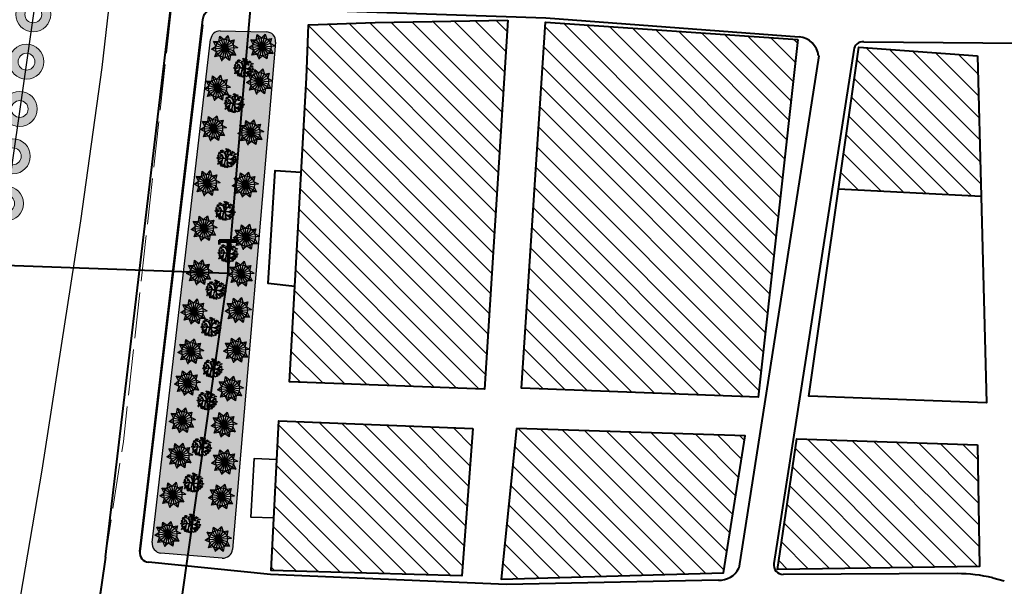
# Model space of a CAD drawing. Units: millimetres. Extents: x 2127 to 32588, y -1462 to 2732.
# Drawn here: x 3841 to 4047, y -204 to -85 of the extents above; entities that cross this region are included whole.
import ezdxf

# ---------------------------------------------------------------- set-up
doc = ezdxf.new("R2010")
doc.units = ezdxf.units.MM
doc.linetypes.add('ACAD_ISO02W100', pattern=[15, 12, -3])
doc.linetypes.add('CACHE2', pattern=[0.1875, 0.125, -0.0625])
for name, color, linetype in [('ARBRE', 100, 'Continuous'), ('espace vert pro', 82, 'Continuous'), ('PALMERIE', 100, 'Continuous'), ('perimetre urbain', 7, 'Continuous')]:
    doc.layers.add(name, color=color, linetype=linetype)
for name, color, linetype, lineweight in [('chemin de fer', 212, 'RAILS', 90), ('cloture palmerier', 100, 'LIMITE1', 25), ('habitat existan 1t', 7, 'Continuous', 35), ('habitat existant', 7, 'Continuous', 35), ('hachu habit induv  propos c.ter 1', 131, 'Continuous', 25), ('hachure habitat', 152, 'Continuous', 25), ('L.M.T', 240, 'Continuous', 25), ('ligne m.t', 220, 'Continuous', 30), ('piste', 52, 'CACHE2', 25), ('voie propose', 50, 'Continuous', 40), ('équiRESERVE  POUR  EQUIPE', 222, 'M-T', 30)]:
    doc.layers.add(name, color=color, linetype=linetype, lineweight=lineweight)
doc.styles.get("Standard").update_dxf_attribs({"font": 'arial.ttf'})
doc.linetypes.add('LIMITE1', pattern='A,0.25,-0.1,[133,ltypeshp.shx,S=0.1,R=0,X=-0.1,Y=0],-0.1,1', length=1.45)
doc.linetypes.add('M-T', pattern='A,0.5,-0.2,["M-T",Standard,S=0.1,R=0,X=-0.1,Y=-0.05],-0.2', length=0.9)
doc.linetypes.add('MT', pattern='A,0.5,-0.2,["MT",Standard,S=0.1,R=0,X=-0.1,Y=-0.05],-0.25', length=0.95)
doc.linetypes.add('RAILS', pattern='A,0.15,[130,ltypeshp.shx,S=0.25,R=0,X=0,Y=0],0.15', length=0.3)
pattern_1 = [(135, (4984.2468, -1591.1795), (-2.245064, -2.245064), [])]

# ---------------------------------------------------------------- blocks, each defined once
blk = doc.blocks.new('ae')
at = {"layer": 'ARBRE', "ltscale": 0.8}
for p, q in [((836.03, -1263.28), (836.21, -1262.18)), ((837.25, -1264.72), (836.21, -1262.18)), ((836.21, -1262.18), (837.11, -1262.84)), ((837.11, -1262.84), (837.9, -1262.06)), ((837.25, -1264.72), (837.9, -1262.06)), ((837.9, -1262.06), (838.24, -1263.12)), ((834.51, -1264.92), (835.41, -1264.27)), ((837.25, -1264.72), (834.92, -1263.27)), ((835.41, -1264.27), (834.92, -1263.27)), ((834.92, -1263.27), (836.03, -1263.28)), ((837.25, -1264.72), (835.41, -1264.27)), ((837.25, -1264.72), (836.03, -1263.28)), ((837.25, -1264.72), (837.11, -1262.84)), ((837.25, -1264.72), (839.26, -1262.97)), ((837.25, -1264.72), (838.24, -1263.12)), ((837.25, -1264.72), (838.99, -1264.01)), ((837.25, -1264.72), (839.98, -1264.52)), ((838.24, -1263.12), (839.26, -1262.97)), ((839.26, -1262.97), (838.99, -1264.01)), ((838.99, -1264.01), (839.98, -1264.52)), ((837.25, -1264.72), (834.51, -1264.92)), ((835.5, -1265.43), (834.51, -1264.92)), ((837.25, -1264.72), (835.15, -1266.49)), ((835.15, -1266.49), (835.5, -1265.43)), ((836.25, -1266.32), (835.15, -1266.49)), ((837.25, -1264.72), (835.5, -1265.43)), ((837.25, -1264.72), (836.25, -1266.32)), ((836.62, -1267.24), (836.25, -1266.32)), ((837.25, -1264.72), (836.59, -1267.38)), ((837.38, -1266.6), (836.62, -1267.24)), ((837.25, -1264.72), (839.08, -1265.17)), ((837.25, -1264.72), (839.57, -1266.17)), ((837.25, -1264.72), (838.46, -1266.16)), ((837.25, -1264.72), (838.28, -1267.26)), ((837.25, -1264.72), (837.38, -1266.6)), ((838.28, -1267.26), (837.38, -1266.6)), ((838.46, -1266.16), (838.28, -1267.26)), ((839.57, -1266.17), (838.46, -1266.16)), ((839.08, -1265.17), (839.57, -1266.17))]:
    blk.add_line(p, q, dxfattribs=at)
blk.add_circle((837.25, -1264.72), 1.89, dxfattribs=at)
blk = doc.blocks.new('errere')
at = {"color": 40, "linetype": 'Continuous'}
for p, q in [((4369.14, -2718.42), (4368.91, -2717.93)), ((4369.14, -2718.42), (4368.91, -2717.93)), ((4369.29, -2718.03), (4368.97, -2717.87)), ((4369.29, -2718.03), (4368.97, -2717.87)), ((4369.01, -2717.91), (4368.98, -2718.01)), ((4369.01, -2717.91), (4368.98, -2718.01)), ((4369.01, -2717.91), (4369.05, -2717.91)), ((4369.01, -2717.91), (4369.05, -2717.91)), ((4369.09, -2717.98), (4369.05, -2717.91)), ((4369.09, -2717.98), (4369.05, -2717.91)), ((4369.18, -2717.97), (4369.19, -2717.7)), ((4369.18, -2717.97), (4369.19, -2717.7)), ((4369.21, -2717.81), (4369.29, -2717.79)), ((4369.21, -2717.81), (4369.29, -2717.79)), ((4369.21, -2717.81), (4369.31, -2717.91)), ((4369.21, -2717.81), (4369.31, -2717.91)), ((4369.37, -2717.82), (4369.29, -2717.79)), ((4369.37, -2717.82), (4369.29, -2717.79)), ((4369.31, -2717.91), (4369.4, -2717.88)), ((4369.31, -2717.91), (4369.4, -2717.88)), ((4369.4, -2717.88), (4369.37, -2717.82)), ((4369.4, -2717.88), (4369.37, -2717.82)), ((4369.49, -2717.61), (4369.43, -2717.84)), ((4369.49, -2717.61), (4369.43, -2717.84)), ((4369.43, -2717.84), (4369.45, -2718.23)), ((4369.43, -2717.84), (4369.45, -2718.23)), ((4369.54, -2718.25), (4369.77, -2717.96)), ((4369.54, -2718.25), (4369.77, -2717.96)), ((4369.74, -2717.83), (4369.58, -2717.61)), ((4369.74, -2717.83), (4369.58, -2717.61)), ((4369.77, -2717.96), (4369.69, -2717.58)), ((4369.77, -2717.96), (4369.69, -2717.58)), ((4369.71, -2717.73), (4369.82, -2717.6)), ((4369.71, -2717.73), (4369.82, -2717.6)), ((4369.79, -2717.96), (4369.72, -2717.73)), ((4369.79, -2717.96), (4369.72, -2717.73)), ((4369.75, -2718.05), (4369.79, -2717.96)), ((4369.75, -2718.05), (4369.79, -2717.96)), ((4369.82, -2717.72), (4369.77, -2717.8)), ((4369.82, -2717.72), (4369.77, -2717.8)), ((4369.77, -2717.8), (4369.87, -2717.79)), ((4369.77, -2717.8), (4369.87, -2717.79)), ((4369.89, -2717.68), (4369.82, -2717.72)), ((4369.89, -2717.68), (4369.82, -2717.72)), ((4369.87, -2717.79), (4369.94, -2717.76)), ((4369.87, -2717.79), (4369.94, -2717.76)), ((4369.94, -2717.7), (4369.89, -2717.68)), ((4369.94, -2717.7), (4369.89, -2717.68)), ((4369.94, -2717.76), (4369.94, -2717.7)), ((4369.94, -2717.76), (4369.94, -2717.7)), ((4369.97, -2718.06), (4370.09, -2717.6)), ((4369.97, -2718.06), (4370.09, -2717.6)), ((4370.14, -2717.7), (4370.12, -2717.8)), ((4370.14, -2717.7), (4370.12, -2717.8)), ((4370.12, -2717.8), (4370.19, -2717.86)), ((4370.12, -2717.8), (4370.19, -2717.86)), ((4370.14, -2717.7), (4370.19, -2717.7)), ((4370.14, -2717.7), (4370.19, -2717.7)), ((4370.4, -2717.81), (4370.14, -2717.99)), ((4370.4, -2717.81), (4370.14, -2717.99)), ((4370.5, -2717.7), (4370.18, -2718.42)), ((4370.5, -2717.7), (4370.18, -2718.42)), ((4370.22, -2717.77), (4370.19, -2717.7)), ((4370.22, -2717.77), (4370.19, -2717.7)), ((4370.19, -2717.86), (4370.22, -2717.77)), ((4370.19, -2717.86), (4370.22, -2717.77)), ((4370.34, -2718.03), (4370.32, -2717.71)), ((4370.34, -2718.03), (4370.32, -2717.71)), ((4370.34, -2718.03), (4370.45, -2717.79)), ((4370.34, -2718.03), (4370.45, -2717.79)), ((4370.6, -2718.09), (4370.58, -2717.9)), ((4370.6, -2718.09), (4370.58, -2717.9)), ((4368.55, -2718.47), (4368.9, -2718.64)), ((4368.55, -2718.47), (4368.9, -2718.64)), ((4369.12, -2718.43), (4368.72, -2718.2)), ((4369.12, -2718.43), (4368.72, -2718.2)), ((4369, -2718.13), (4368.82, -2718.04)), ((4369, -2718.13), (4368.82, -2718.04)), ((4368.89, -2718.34), (4368.83, -2718.37)), ((4368.89, -2718.34), (4368.83, -2718.37)), ((4368.83, -2718.43), (4368.9, -2718.49)), ((4368.83, -2718.43), (4368.9, -2718.49)), ((4368.94, -2718.33), (4368.86, -2718)), ((4368.94, -2718.33), (4368.86, -2718)), ((4368.94, -2718.42), (4368.89, -2718.34)), ((4368.94, -2718.42), (4368.89, -2718.34)), ((4368.9, -2718.49), (4368.91, -2718.47)), ((4368.9, -2718.49), (4368.91, -2718.47)), ((4368.9, -2718.64), (4369.26, -2719.08)), ((4368.9, -2718.64), (4369.26, -2719.08)), ((4368.91, -2718.47), (4368.94, -2718.42)), ((4368.91, -2718.47), (4368.94, -2718.42)), ((4368.98, -2718.01), (4369.05, -2718.07)), ((4368.98, -2718.01), (4369.05, -2718.07)), ((4369.05, -2718.07), (4369.09, -2717.98)), ((4369.05, -2718.07), (4369.09, -2717.98)), ((4369.32, -2718.66), (4369.12, -2718.43)), ((4369.32, -2718.66), (4369.12, -2718.43)), ((4369.34, -2718.64), (4369.14, -2718.42)), ((4369.34, -2718.64), (4369.14, -2718.42)), ((4369.26, -2719.08), (4369.4, -2719.06)), ((4369.26, -2719.08), (4369.4, -2719.06)), ((4369.36, -2718.21), (4369.29, -2718.03)), ((4369.36, -2718.21), (4369.29, -2718.03)), ((4369.59, -2718.84), (4369.32, -2718.66)), ((4369.59, -2718.84), (4369.32, -2718.66)), ((4369.66, -2718.78), (4369.34, -2718.64)), ((4369.66, -2718.78), (4369.34, -2718.64)), ((4369.6, -2718.53), (4369.36, -2718.21)), ((4369.6, -2718.53), (4369.36, -2718.21)), ((4369.4, -2719.06), (4369.59, -2718.84)), ((4369.4, -2719.06), (4369.59, -2718.84)), ((4369.45, -2718.23), (4369.56, -2718.35)), ((4369.45, -2718.23), (4369.56, -2718.35)), ((4369.56, -2718.35), (4369.54, -2718.25)), ((4369.56, -2718.35), (4369.54, -2718.25)), ((4369.66, -2718.78), (4369.6, -2718.53)), ((4369.66, -2718.78), (4369.6, -2718.53)), ((4369.76, -2718.11), (4369.61, -2718.33)), ((4369.76, -2718.11), (4369.61, -2718.33)), ((4369.61, -2718.33), (4369.75, -2718.76)), ((4369.61, -2718.33), (4369.75, -2718.76)), ((4369.78, -2718.05), (4369.75, -2718.05)), ((4369.78, -2718.05), (4369.75, -2718.05)), ((4369.75, -2718.76), (4370.06, -2718.5)), ((4369.75, -2718.76), (4370.06, -2718.5)), ((4370, -2718.11), (4369.76, -2718.11)), ((4370, -2718.11), (4369.76, -2718.11)), ((4369.78, -2718.05), (4369.97, -2718.06)), ((4369.78, -2718.05), (4369.97, -2718.06)), ((4370.14, -2717.99), (4370, -2718.11)), ((4370.14, -2717.99), (4370, -2718.11)), ((4370.06, -2718.5), (4370.34, -2718.03)), ((4370.06, -2718.5), (4370.34, -2718.03)), ((4370.18, -2718.42), (4370.35, -2718.45)), ((4370.18, -2718.42), (4370.35, -2718.45)), ((4370.35, -2718.45), (4370.6, -2718.09)), ((4370.35, -2718.45), (4370.6, -2718.09)), ((4370.55, -2718.16), (4370.39, -2718.46)), ((4370.55, -2718.16), (4370.39, -2718.46)), ((4370.39, -2718.46), (4370.57, -2718.48)), ((4370.39, -2718.46), (4370.57, -2718.48)), ((4370.57, -2718.48), (4370.85, -2718.25)), ((4370.57, -2718.48), (4370.85, -2718.25)), ((4370.6, -2718.09), (4370.78, -2718.14)), ((4370.6, -2718.09), (4370.78, -2718.14)), ((4370.69, -2718.01), (4370.65, -2718.08)), ((4370.69, -2718.01), (4370.65, -2718.08)), ((4370.65, -2718.08), (4370.74, -2718.07)), ((4370.65, -2718.08), (4370.74, -2718.07)), ((4370.76, -2717.96), (4370.69, -2718.01)), ((4370.76, -2717.96), (4370.69, -2718.01)), ((4370.74, -2718.07), (4370.81, -2718.04)), ((4370.74, -2718.07), (4370.81, -2718.04)), ((4370.81, -2717.98), (4370.76, -2717.96)), ((4370.81, -2717.98), (4370.76, -2717.96)), ((4370.81, -2718.04), (4370.81, -2717.98)), ((4370.81, -2718.04), (4370.81, -2717.98))]:
    blk.add_line(p, q, dxfattribs=at)
at = {"color": 3, "linetype": 'Continuous'}
for p, q in [((4368.35, -2718.82), (4368.43, -2718.79)), ((4368.35, -2718.82), (4368.43, -2718.79)), ((4368.35, -2718.82), (4368.45, -2718.91)), ((4368.35, -2718.82), (4368.45, -2718.91)), ((4368.51, -2718.83), (4368.43, -2718.79)), ((4368.51, -2718.83), (4368.43, -2718.79)), ((4368.45, -2718.91), (4368.54, -2718.89)), ((4368.45, -2718.91), (4368.54, -2718.89)), ((4368.67, -2719), (4368.49, -2718.92)), ((4368.67, -2719), (4368.49, -2718.92)), ((4368.79, -2718.91), (4368.51, -2718.72)), ((4368.79, -2718.91), (4368.51, -2718.72)), ((4368.54, -2718.89), (4368.51, -2718.83)), ((4368.54, -2718.89), (4368.51, -2718.83)), ((4368.72, -2718.56), (4368.52, -2718.58)), ((4368.72, -2718.56), (4368.52, -2718.58)), ((4368.78, -2718.76), (4368.52, -2718.68)), ((4368.78, -2718.76), (4368.52, -2718.68)), ((4368.84, -2718.93), (4368.52, -2719.06)), ((4368.84, -2718.93), (4368.52, -2719.06)), ((4368.57, -2718.34), (4368.53, -2718.41)), ((4368.57, -2718.34), (4368.53, -2718.41)), ((4368.53, -2718.41), (4368.63, -2718.41)), ((4368.53, -2718.41), (4368.63, -2718.41)), ((4368.64, -2718.3), (4368.57, -2718.34)), ((4368.64, -2718.3), (4368.57, -2718.34)), ((4369.01, -2719.25), (4368.57, -2719.25)), ((4369.01, -2719.25), (4368.57, -2719.25)), ((4368.62, -2719.04), (4368.6, -2719.14)), ((4368.62, -2719.04), (4368.6, -2719.14)), ((4368.6, -2719.14), (4368.67, -2719.2)), ((4368.6, -2719.14), (4368.67, -2719.2)), ((4368.62, -2719.04), (4368.67, -2719.03)), ((4368.62, -2719.04), (4368.67, -2719.03)), ((4368.63, -2718.41), (4368.7, -2718.37)), ((4368.63, -2718.41), (4368.7, -2718.37)), ((4368.63, -2718.8), (4368.9, -2718.73)), ((4368.63, -2718.8), (4368.9, -2718.73)), ((4368.7, -2718.32), (4368.64, -2718.3)), ((4368.7, -2718.32), (4368.64, -2718.3)), ((4368.7, -2719.1), (4368.67, -2719.03)), ((4368.7, -2719.1), (4368.67, -2719.03)), ((4368.67, -2719.2), (4368.7, -2719.1)), ((4368.67, -2719.2), (4368.7, -2719.1)), ((4368.7, -2718.37), (4368.7, -2718.32)), ((4368.7, -2718.37), (4368.7, -2718.32)), ((4368.77, -2718.58), (4368.71, -2718.19)), ((4368.77, -2718.58), (4368.71, -2718.19)), ((4369.02, -2718.89), (4368.79, -2718.91)), ((4369.02, -2718.89), (4368.79, -2718.91)), ((4368.82, -2719.25), (4368.8, -2719.46)), ((4368.82, -2719.25), (4368.8, -2719.46)), ((4368.83, -2718.37), (4368.83, -2718.43)), ((4368.83, -2718.37), (4368.83, -2718.43)), ((4369.06, -2718.94), (4368.84, -2718.93)), ((4369.06, -2718.94), (4368.84, -2718.93)), ((4368.9, -2718.73), (4369.02, -2718.89)), ((4368.9, -2718.73), (4369.02, -2718.89)), ((4369.04, -2719.25), (4368.95, -2719.45)), ((4369.04, -2719.25), (4368.95, -2719.45)), ((4369.25, -2719.15), (4369.01, -2719.25)), ((4369.25, -2719.15), (4369.01, -2719.25)), ((4369.37, -2719.15), (4369.04, -2719.25)), ((4369.37, -2719.15), (4369.04, -2719.25)), ((4369.25, -2719.14), (4369.06, -2718.94)), ((4369.25, -2719.14), (4369.06, -2718.94)), ((4369.37, -2719.15), (4369.4, -2719.14)), ((4369.37, -2719.15), (4369.4, -2719.14)), ((4369.4, -2719.14), (4369.45, -2719.48)), ((4369.4, -2719.14), (4369.45, -2719.48)), ((4369.45, -2719.13), (4369.58, -2718.99)), ((4369.45, -2719.13), (4369.58, -2718.99)), ((4369.45, -2719.13), (4369.45, -2719.13)), ((4369.45, -2719.13), (4369.48, -2719.49)), ((4369.45, -2719.13), (4369.45, -2719.13)), ((4369.45, -2719.13), (4369.48, -2719.49)), ((4369.58, -2718.99), (4369.7, -2718.91)), ((4369.58, -2718.99), (4369.7, -2718.91)), ((4369.7, -2718.91), (4369.85, -2719.29)), ((4369.7, -2718.91), (4369.85, -2719.29)), ((4370.55, -2718.78), (4370.48, -2718.83)), ((4370.55, -2718.78), (4370.48, -2718.83)), ((4368.65, -2719.49), (4368.73, -2719.47)), ((4368.65, -2719.49), (4368.73, -2719.47)), ((4368.65, -2719.49), (4368.75, -2719.59)), ((4368.65, -2719.49), (4368.75, -2719.59)), ((4368.81, -2719.5), (4368.73, -2719.47)), ((4368.81, -2719.5), (4368.73, -2719.47)), ((4368.75, -2719.59), (4368.84, -2719.56)), ((4368.75, -2719.59), (4368.84, -2719.56)), ((4368.94, -2719.61), (4368.8, -2719.65)), ((4368.94, -2719.61), (4368.8, -2719.65)), ((4368.84, -2719.56), (4368.81, -2719.5)), ((4368.84, -2719.56), (4368.81, -2719.5)), ((4368.95, -2719.45), (4368.92, -2719.77)), ((4368.95, -2719.45), (4368.92, -2719.77)), ((4368.95, -2719.45), (4369.1, -2719.71)), ((4368.95, -2719.45), (4369.1, -2719.71)), ((4368.98, -2719.68), (4368.96, -2719.78)), ((4368.98, -2719.68), (4368.96, -2719.78)), ((4368.96, -2719.78), (4369.03, -2719.84)), ((4368.96, -2719.78), (4369.03, -2719.84)), ((4368.98, -2719.68), (4369.03, -2719.68)), ((4368.98, -2719.68), (4369.03, -2719.68)), ((4369.06, -2719.75), (4369.03, -2719.68)), ((4369.06, -2719.75), (4369.03, -2719.68)), ((4369.03, -2719.84), (4369.06, -2719.75)), ((4369.03, -2719.84), (4369.06, -2719.75)), ((4369.1, -2719.71), (4369.08, -2719.87)), ((4369.1, -2719.71), (4369.08, -2719.87)), ((4369.57, -2719.87), (4369.09, -2719.91)), ((4369.57, -2719.87), (4369.09, -2719.91)), ((4369.17, -2719.48), (4369.21, -2719.44)), ((4369.17, -2719.48), (4369.21, -2719.44)), ((4369.22, -2719.55), (4369.17, -2719.48)), ((4369.22, -2719.55), (4369.17, -2719.48)), ((4369.48, -2719.49), (4369.2, -2720)), ((4369.48, -2719.49), (4369.2, -2720)), ((4369.21, -2719.44), (4369.28, -2719.46)), ((4369.21, -2719.44), (4369.28, -2719.46)), ((4369.27, -2719.59), (4369.22, -2719.55)), ((4369.27, -2719.59), (4369.22, -2719.55)), ((4369.32, -2719.77), (4369.26, -2719.89)), ((4369.32, -2719.77), (4369.26, -2719.89)), ((4369.3, -2719.52), (4369.27, -2719.59)), ((4369.3, -2719.52), (4369.27, -2719.59)), ((4369.28, -2719.46), (4369.3, -2719.52)), ((4369.28, -2719.46), (4369.3, -2719.52)), ((4369.32, -2719.96), (4369.28, -2720.04)), ((4369.32, -2719.96), (4369.28, -2720.04)), ((4369.28, -2720.04), (4369.38, -2720.03)), ((4369.28, -2720.04), (4369.38, -2720.03)), ((4369.42, -2719.56), (4369.32, -2719.77)), ((4369.42, -2719.56), (4369.32, -2719.77)), ((4369.39, -2719.92), (4369.32, -2719.96)), ((4369.39, -2719.92), (4369.32, -2719.96)), ((4369.38, -2720.03), (4369.45, -2720)), ((4369.38, -2720.03), (4369.45, -2720)), ((4369.45, -2719.94), (4369.39, -2719.92)), ((4369.45, -2719.94), (4369.39, -2719.92)), ((4369.45, -2719.48), (4369.42, -2719.56)), ((4369.45, -2719.48), (4369.42, -2719.56)), ((4369.45, -2720), (4369.45, -2719.94)), ((4369.45, -2720), (4369.45, -2719.94)), ((4369.86, -2719.58), (4369.57, -2719.87)), ((4369.86, -2719.58), (4369.57, -2719.87)), ((4369.63, -2719.99), (4369.6, -2720.08)), ((4369.63, -2719.99), (4369.6, -2720.08)), ((4369.6, -2720.08), (4369.67, -2720.14)), ((4369.6, -2720.08), (4369.67, -2720.14)), ((4369.85, -2719.29), (4369.86, -2719.58)), ((4369.85, -2719.29), (4369.86, -2719.58)), ((4370.04, -2719.72), (4370.13, -2719.69)), ((4370.04, -2719.72), (4370.13, -2719.69))]:
    blk.add_line(p, q, dxfattribs=at)
at = {"color": 3}
for p, q in [((4369.69, -2718.83), (4369.7, -2718.85)), ((4369.69, -2718.84), (4369.71, -2718.83)), ((4369.69, -2718.83), (4369.7, -2718.85)), ((4369.69, -2718.84), (4369.71, -2718.83))]:
    blk.add_line(p, q, dxfattribs=at)
at = {"color": 30, "linetype": 'Continuous'}
for p, q in [((4369.78, -2718.81), (4370.12, -2718.54)), ((4369.78, -2718.81), (4370.12, -2718.54)), ((4370.15, -2719.03), (4369.78, -2718.81)), ((4370.15, -2719.03), (4369.78, -2718.81)), ((4369.92, -2719.27), (4369.8, -2718.89)), ((4369.8, -2718.89), (4370.09, -2719.06)), ((4369.92, -2719.27), (4369.8, -2718.89)), ((4369.8, -2718.89), (4370.09, -2719.06)), ((4370.09, -2719.06), (4370.18, -2719.38)), ((4370.09, -2719.06), (4370.18, -2719.38)), ((4370.12, -2718.54), (4370.2, -2718.49)), ((4370.12, -2718.54), (4370.2, -2718.49)), ((4370.58, -2719), (4370.15, -2719.03)), ((4370.58, -2719), (4370.15, -2719.03)), ((4370.43, -2719.08), (4370.17, -2719.1)), ((4370.43, -2719.08), (4370.17, -2719.1)), ((4370.17, -2719.1), (4370.21, -2719.33)), ((4370.17, -2719.1), (4370.21, -2719.33)), ((4370.2, -2718.49), (4370.6, -2718.52)), ((4370.2, -2718.49), (4370.6, -2718.52)), ((4370.48, -2718.83), (4370.43, -2718.9)), ((4370.48, -2718.83), (4370.43, -2718.9)), ((4370.43, -2718.9), (4370.53, -2718.89)), ((4370.43, -2718.9), (4370.53, -2718.89)), ((4370.62, -2719.36), (4370.43, -2719.08)), ((4370.62, -2719.36), (4370.43, -2719.08)), ((4370.51, -2719.2), (4370.94, -2719.2)), ((4370.51, -2719.2), (4370.94, -2719.2)), ((4370.53, -2718.89), (4370.6, -2718.86)), ((4370.53, -2718.89), (4370.6, -2718.86)), ((4370.6, -2718.8), (4370.55, -2718.78)), ((4370.6, -2718.8), (4370.55, -2718.78)), ((4371.01, -2718.95), (4370.58, -2719)), ((4371.01, -2718.95), (4370.58, -2719)), ((4370.6, -2718.52), (4371, -2718.85)), ((4370.6, -2718.52), (4371, -2718.85)), ((4370.6, -2718.86), (4370.6, -2718.8)), ((4370.6, -2718.86), (4370.6, -2718.8)), ((4370.82, -2718.38), (4370.76, -2718.41)), ((4370.82, -2718.38), (4370.76, -2718.41)), ((4370.76, -2718.41), (4370.76, -2718.46)), ((4370.76, -2718.41), (4370.76, -2718.46)), ((4370.76, -2718.46), (4370.83, -2718.53)), ((4370.76, -2718.46), (4370.83, -2718.53)), ((4370.87, -2718.45), (4370.82, -2718.38)), ((4370.87, -2718.45), (4370.82, -2718.38)), ((4370.88, -2719.02), (4370.82, -2719.05)), ((4370.88, -2719.02), (4370.82, -2719.05)), ((4370.82, -2719.05), (4370.82, -2719.11)), ((4370.82, -2719.05), (4370.82, -2719.11)), ((4370.82, -2719.11), (4370.89, -2719.17)), ((4370.82, -2719.11), (4370.89, -2719.17)), ((4370.83, -2718.53), (4370.84, -2718.51)), ((4370.83, -2718.53), (4370.84, -2718.51)), ((4370.84, -2718.51), (4370.87, -2718.45)), ((4370.84, -2718.51), (4370.87, -2718.45)), ((4370.93, -2719.1), (4370.88, -2719.02)), ((4370.93, -2719.1), (4370.88, -2719.02)), ((4370.89, -2719.17), (4370.9, -2719.15)), ((4370.89, -2719.17), (4370.9, -2719.15)), ((4370.9, -2719.15), (4370.93, -2719.1)), ((4370.9, -2719.15), (4370.93, -2719.1)), ((4370.99, -2718.67), (4370.94, -2718.75)), ((4370.99, -2718.67), (4370.94, -2718.75)), ((4370.94, -2718.75), (4371.04, -2718.74)), ((4370.94, -2718.75), (4371.04, -2718.74)), ((4371.06, -2718.63), (4370.99, -2718.67)), ((4371.06, -2718.63), (4370.99, -2718.67)), ((4371.04, -2718.74), (4371.11, -2718.71)), ((4371.04, -2718.74), (4371.11, -2718.71)), ((4371.11, -2718.65), (4371.06, -2718.63)), ((4371.11, -2718.65), (4371.06, -2718.63)), ((4371.11, -2718.71), (4371.11, -2718.65)), ((4371.11, -2718.71), (4371.11, -2718.65)), ((4369.49, -2720.04), (4369.52, -2719.94)), ((4369.49, -2720.04), (4369.52, -2719.94)), ((4369.52, -2719.94), (4369.91, -2719.58)), ((4369.52, -2719.94), (4369.91, -2719.58)), ((4369.67, -2719.98), (4369.62, -2719.98)), ((4369.67, -2719.98), (4369.62, -2719.98)), ((4369.71, -2720.05), (4369.67, -2719.98)), ((4369.71, -2720.05), (4369.67, -2719.98)), ((4369.67, -2720.14), (4369.71, -2720.05)), ((4369.67, -2720.14), (4369.71, -2720.05)), ((4369.68, -2719.8), (4369.85, -2720.08)), ((4369.68, -2719.8), (4369.85, -2720.08)), ((4369.73, -2719.88), (4369.82, -2719.85)), ((4369.73, -2719.88), (4369.82, -2719.85)), ((4369.73, -2719.88), (4369.84, -2719.97)), ((4369.73, -2719.88), (4369.84, -2719.97)), ((4369.89, -2719.89), (4369.82, -2719.85)), ((4369.89, -2719.89), (4369.82, -2719.85)), ((4369.84, -2719.97), (4369.93, -2719.95)), ((4369.84, -2719.97), (4369.93, -2719.95)), ((4369.93, -2719.95), (4369.89, -2719.89)), ((4369.93, -2719.95), (4369.89, -2719.89)), ((4369.91, -2719.58), (4369.92, -2719.27)), ((4369.91, -2719.58), (4369.92, -2719.27)), ((4369.94, -2719.62), (4370.02, -2719.59)), ((4369.94, -2719.62), (4370.02, -2719.59)), ((4369.94, -2719.62), (4370.04, -2719.72)), ((4369.94, -2719.62), (4370.04, -2719.72)), ((4370.09, -2719.63), (4370.02, -2719.59)), ((4370.09, -2719.63), (4370.02, -2719.59)), ((4370.13, -2719.69), (4370.09, -2719.63)), ((4370.13, -2719.69), (4370.09, -2719.63)), ((4370.18, -2719.38), (4370.32, -2719.62)), ((4370.18, -2719.38), (4370.32, -2719.62)), ((4370.21, -2719.33), (4370.4, -2719.44)), ((4370.21, -2719.33), (4370.4, -2719.44)), ((4370.51, -2719.85), (4370.23, -2719.4)), ((4370.23, -2719.4), (4370.49, -2719.51)), ((4370.51, -2719.85), (4370.23, -2719.4)), ((4370.23, -2719.4), (4370.49, -2719.51)), ((4370.32, -2719.62), (4370.31, -2719.96)), ((4370.32, -2719.62), (4370.31, -2719.96)), ((4370.35, -2719.81), (4370.32, -2719.91)), ((4370.35, -2719.81), (4370.32, -2719.91)), ((4370.32, -2719.91), (4370.39, -2719.97)), ((4370.32, -2719.91), (4370.39, -2719.97)), ((4370.35, -2719.81), (4370.39, -2719.81)), ((4370.35, -2719.81), (4370.39, -2719.81)), ((4370.43, -2719.88), (4370.39, -2719.81)), ((4370.43, -2719.88), (4370.39, -2719.81)), ((4370.39, -2719.97), (4370.43, -2719.88)), ((4370.39, -2719.97), (4370.43, -2719.88)), ((4370.4, -2719.44), (4370.68, -2719.66)), ((4370.4, -2719.44), (4370.68, -2719.66)), ((4370.55, -2719.56), (4370.53, -2719.81)), ((4370.55, -2719.56), (4370.53, -2719.81)), ((4370.54, -2719.45), (4370.62, -2719.42)), ((4370.54, -2719.45), (4370.62, -2719.42)), ((4370.54, -2719.45), (4370.64, -2719.55)), ((4370.54, -2719.45), (4370.64, -2719.55)), ((4370.7, -2719.46), (4370.62, -2719.42)), ((4370.7, -2719.46), (4370.62, -2719.42)), ((4370.64, -2719.55), (4370.73, -2719.52)), ((4370.64, -2719.55), (4370.73, -2719.52)), ((4370.73, -2719.52), (4370.7, -2719.46)), ((4370.73, -2719.52), (4370.7, -2719.46))]:
    blk.add_line(p, q, dxfattribs=at)
blk = doc.blocks.new('p1')
at = {"layer": 'perimetre urbain', "linetype": 'Continuous', "lineweight": 20}
h = blk.add_hatch(color=7, dxfattribs=at)
edge = h.paths.add_edge_path(flags=16)
edge.add_arc((0, 0), 1.76, 0, 360)
edge = h.paths.add_edge_path()
edge.add_arc((0, 0), 3.65, 0, 360)
at = {"layer": 'perimetre urbain', "color": 7, "linetype": 'Continuous', "lineweight": 20}
for radius in [3.65, 1.76]:
    blk.add_circle((0, 0), radius, dxfattribs=at)
blk = doc.blocks.new('pt')
at = {"layer": 'L.M.T', "lineweight": 53, "ltscale": 0.5}
for p, q in [((-1687.33, 1059.83), (-1687.33, 1060.73)), ((-1691.12, 1060.08), (-1687.33, 1060.08)), ((-1691.12, 1060.08), (-1691.12, 1059.18)), ((-1691.12, 1059.83), (-1687.33, 1059.83)), ((-1689.23, 1060.08), (-1689.23, 1053.08))]:
    blk.add_line(p, q, dxfattribs=at)

msp = doc.modelspace()

# ---------------------------------------------------------------- hatches: boundary and pattern name
at = {"layer": 'espace vert pro'}
h = msp.add_hatch(dxfattribs=at)
h.set_pattern_fill('AR-SAND', color=256, scale=0.025, style=0)
h.set_pattern_definition([(37.5, (4278.5894, 988.4921), (-0.0400008, 1.2235331), [0, -0.9652, 0, -1.0795, 0, -1.031875]), (7.5, (4278.5894, 988.492), (1.1238082, 1.7920628), [0, -0.5207, 0, -0.86995, 0, -0.333375]), (327.5, (4277.8084, 988.4921), (1.9774809, 0.003593), [0, -0.3175, 0, -1.143, 0, -1.49225]), (317.5, (4277.8084, 988.492), (1.9088911, 0.5573233), [0, -0.15875, 0, -0.7493, 0, -0.85725])])
edge = h.paths.add_edge_path()
edge.add_arc((3910.92, 41.94), 2, 354.6254, 450)
edge.add_line((3910.92, 43.94), (3899.58, 43.94))
edge.add_arc((3899.58, 41.94), 2, 90, 173.3741)
edge.add_line((3897.59, 42.17), (3884.31, -72.19))
edge.add_arc((3886.29, -72.42), 2, 173.3741, 267.9639)
edge.add_line((3886.22, -74.42), (3900.04, -74.91))
edge.add_arc((3900.11, -72.91), 2, 267.9639, 354.6254)
edge.add_line((3902.11, -73.1), (3912.91, 41.75))
edge = h.paths.add_edge_path()
edge.add_arc((3892.66, -89.69), 2, 355.1297, 448.8849)
edge.add_line((3892.7, -87.69), (3883.06, -87.5))
edge.add_arc((3883.02, -89.5), 2, 88.8849, 173.3716)
edge.add_line((3881.04, -89.27), (3868.79, -194.61))
edge.add_arc((3870.78, -194.84), 2, 173.3716, 265.311)
edge.add_line((3870.62, -196.84), (3883.44, -197.89))
edge.add_arc((3883.61, -195.89), 2, 265.311, 355.1297)
edge.add_line((3885.6, -196.06), (3894.65, -89.86))
edge = h.paths.add_edge_path()
edge.add_line((3875.65, -209.9), (3856.63, -385.11))
edge.add_arc((3854.64, -384.89), 2, 283.4203, 353.8043, ccw=False)
edge.add_line((3855.1, -386.84), (3844.31, -389.41))
edge.add_arc((3843.85, -387.47), 2, 172.119, 283.4203, ccw=False)
edge.add_line((3841.87, -387.19), (3866.54, -208.95))
edge.add_arc((3868.52, -209.22), 2, 84.8564, 172.119, ccw=False)
edge.add_line((3868.7, -207.23), (3873.84, -207.69))
edge.add_arc((3873.66, -209.69), 2, -6.1957, 84.8564, ccw=False)
at = {"layer": 'hachu habit induv  propos c.ter 1'}
h = msp.add_hatch(dxfattribs=at)
h.set_pattern_fill('STEEL', scale=2, angle=90)
h.set_pattern_definition([(135, (-1296.671, -1916.0173), (-4.490128, -4.490128), []), (135, (-1299.846, -1916.0173), (-4.490128, -4.490128), [])])
h.paths.add_polyline_path([(3848.44, -414.93), (3837.43, -413.04), (3828.33, -471.38), (3848.97, -476.38), (3856.6, -450.87), (3871.18, -455.23), (3874.62, -441.13), (3843.48, -431.81)])
h.paths.add_polyline_path([(3866.3, -488.11), (3827.18, -478.96), (3823.34, -504.32), (3840.91, -509.26), (3843.73, -498.2), (3861.89, -502.86)])
h.paths.add_polyline_path([(3839.58, -514.46), (3822.44, -510.23), (3818.37, -537.06), (3841.94, -543.85), (3844.47, -534.68), (3835.25, -532.34)])
h.paths.add_polyline_path([(3919.29, 90.35), (3921.58, 115.39), (3960.9, 112.85), (3958.22, 80.65), (3939.51, 81.7), (3939.63, 89.44)])
h.paths.add_polyline_path([(4018.91, 109.92), (4032.85, 108.28), (4030.9, 85.18), (4017.07, 85.26)])
h.paths.add_polyline_path([(3969.9, 115.4), (3972.13, 139.85), (4013.82, 125.96), (4012.72, 112.69)])
edge = h.paths.add_edge_path()
edge.add_line((3961.16, 115.96), (3921.04, 118.49))
edge.add_line((3921.04, 118.49), (3924.2, 155.81))
edge.add_line((3961.16, 115.96), (3963.4, 142.76))
edge = h.paths.add_edge_path(flags=17)
edge.add_line((3924.2, 155.81), (3963.4, 142.76))
at = {"layer": 'hachure habitat', "linetype": 'Continuous', "lineweight": 13}
h = msp.add_hatch(dxfattribs=at)
h.set_pattern_fill('ANSI31', color=256, angle=90, style=0)
h.set_pattern_definition(pattern_1)
h.paths.add_polyline_path([(3943.3, -85.27), (3938.44, -162.51), (3897.55, -160.95), (3901.15, -97.31), (3901.52, -86.23), (3915.49, -85.75)])
h = msp.add_hatch(dxfattribs=at)
h.set_pattern_fill('ANSI31', color=256, angle=90, style=0)
h.set_pattern_definition(pattern_1)
h.paths.add_polyline_path([(4004.04, -89.27), (3995.74, -164.2), (3946.19, -162.3), (3951.22, -85.66)])
h = msp.add_hatch(dxfattribs=at)
h.set_pattern_fill('ANSI31', color=256, angle=90, style=0)
h.set_pattern_definition(pattern_1)
h.paths.add_polyline_path([(4041.72, -92.69), (4042.48, -122.14), (4012.59, -120.61), (4016.82, -90.91)])
h = msp.add_hatch(dxfattribs=at)
h.set_pattern_fill('ANSI31', color=256, angle=90, style=0)
h.set_pattern_definition(pattern_1)
h.paths.add_polyline_path([(3935.99, -170.73), (3933.68, -201.61), (3893.73, -200.48), (3895.33, -169.13)])
h = msp.add_hatch(dxfattribs=at)
h.set_pattern_fill('ANSI31', color=256, angle=90, style=0)
h.set_pattern_definition(pattern_1)
h.paths.add_polyline_path([(3945.14, -170.76), (3941.89, -202.29), (3988.46, -200.99), (3993.06, -172.28)])
h = msp.add_hatch(dxfattribs=at)
h.set_pattern_fill('ANSI31', color=256, angle=90, style=0)
h.set_pattern_definition(pattern_1)
h.paths.add_polyline_path([(4041.75, -174.2), (4042.11, -199.61), (3999.78, -200.28), (4003.89, -172.9)])
at = {"layer": 'équiRESERVE  POUR  EQUIPE', "linetype": 'ByBlock', "lineweight": 30, "true_color": 0xffaaa9}
h = msp.add_hatch(dxfattribs=at)
h.set_pattern_fill('BOX', color=21, scale=1.2)
h.set_pattern_definition([(90, (-1296.67, -1916.017), (-30.48, 2e-15), []), (90, (-1289.05, -1916.017), (-30.48, 2e-15), []), (0, (-1296.67, -1916.017), (0, 30.48), [-7.62, 7.62]), (0, (-1296.67, -1908.397), (0, 30.48), [-7.62, 7.62]), (0, (-1296.67, -1900.777), (0, 30.48), [7.62, -7.62]), (0, (-1296.67, -1893.157), (0, 30.48), [7.62, -7.62]), (90, (-1281.43, -1916.017), (-30.48, 2e-15), [7.62, -7.62]), (90, (-1273.81, -1916.017), (-30.48, 2e-15), [7.62, -7.62])])
edge = h.paths.add_edge_path()
edge.add_line((4205.57, 87.5), (4182.32, 193.03))
edge.add_arc((4174.94, 191.37), 7.57, 12.6331, 74.7483)
edge.add_line((4176.93, 198.67), (4145.94, 198.4))
edge.add_line((4145.94, 198.4), (4145.94, 171.52))
edge.add_line((4145.94, 171.52), (4108.04, 171.5))
edge.add_line((4108.04, 171.5), (4105.24, 121.49))
edge.add_line((4105.24, 121.49), (4205.57, 87.5))
edge = h.paths.add_edge_path(flags=16)
edge.add_arc((4156.32, 164.95), 5.55, 0, 360)
h.paths.add_polyline_path([(2949.43, -791.08), (2940.63, -842.2), (2993.3, -845.9), (3004.86, -796.36)])
h.paths.add_polyline_path([(3114.52, -904.84), (3129.51, -905.41), (3128.88, -922), (3113.89, -921.43)])
h.paths.add_polyline_path([(3140.03, -904.67), (3198.44, -906.01), (3194.47, -940.75), (3138.04, -934.03)])
h.paths.add_polyline_path([(3193.72, -947.52), (3158.87, -943.66), (3157.02, -964.6), (3191.46, -968.74)])
h.paths.add_polyline_path([(3233.46, -911.56), (3229.51, -979.38), (3329.26, -990.69), (3338.48, -918.19)])
edge = h.paths.add_edge_path()
edge.add_line((3390.81, -1038.62), (3392.01, -1029.25))
edge.add_line((3392.01, -1029.25), (3458.08, -1036.35))
edge.add_line((3458.08, -1036.35), (3456.92, -1047.09))
edge.add_line((3456.92, -1047.09), (3440.31, -1201.6))
edge.add_arc((3436.34, -1201.17), 4, 262.7033, 353.8656, ccw=False)
edge.add_line((3435.83, -1205.14), (3323.95, -1190.81))
edge.add_line((3323.95, -1190.81), (3340.89, -1032.23))
edge.add_line((3340.89, -1032.23), (3390.81, -1038.62))
h.paths.add_polyline_path([(3632.47, -1210.54), (3655.54, -1064.64), (3468.02, -1037.41), (3452.85, -1189.34)])
h.paths.add_polyline_path([(3528, -1016.66), (3671.81, -1036.01), (3684.26, -960.81), (3535.21, -948.21)])
h.paths.add_polyline_path([(3527.76, -947.58), (3398.92, -936.67), (3388.98, -997.02), (3520.47, -1015.65)])
edge = h.paths.add_edge_path()
edge.add_line((3134.38, -727.07), (3184.75, -732.58))
edge.add_line((3184.75, -732.58), (3187.7, -710.71))
edge.add_arc((3185.74, -710.45), 1.98, 352.2988, 435.001)
edge.add_line((3186.25, -708.53), (3140.28, -695.82))
edge.add_arc((3139.74, -697.75), 2, 74.5457, 173.5527)
edge.add_line((3137.76, -697.53), (3134.42, -727.07))
h.paths.add_polyline_path([(3449.1, -1214.04), (3618, -1219.83), (3605.05, -1363.85), (3433.04, -1365.58)])
h.paths.add_polyline_path([(3840.28, -876.33), (4086.56, -857.79), (4075.13, -941.28), (3931.2, -897.73), (3840.56, -883.2)])
edge = h.paths.add_edge_path()
edge.add_line((3006.4, -796.69), (3026.81, -799.25))
edge.add_arc((3026.43, -802.23), 3, -9.1209, 82.8581, ccw=False)
edge.add_line((3029.4, -802.7), (3022.51, -845.56))
edge.add_arc((3019.55, -845.09), 3, 265.6616, 350.8791, ccw=False)
edge.add_line((3019.33, -848.08), (3005.88, -847.06))
edge.add_line((3005.88, -847.06), (3006.49, -841.26))
edge.add_line((3006.49, -841.26), (2996.44, -840.49))
edge.add_line((2996.44, -840.49), (3006.4, -796.69))
h.paths.add_polyline_path([(3923.63, 183.01), (3925.66, 198.06), (4043.25, 196.73), (4035.95, 144.96)])
h.paths.add_polyline_path([(4098.23, 176.08), (4143.23, 175.94), (4143.19, 200.94), (4098.19, 201.04)])
h.paths.add_polyline_path([(4049.96, 140.22), (4055.9, 180.88), (4104.86, 170.62), (4101.52, 122.75)])
h.paths.add_polyline_path([(4883.3, -162.43), (4920.95, -162.43), (4920.95, -180.83), (4883.3, -180.83)])

# ---------------------------------------------------------------- linework, layer by layer
at = {"color": 3, "linetype": 'LIMITE1', "lineweight": 40}
msp.add_lwpolyline([(3898.68, -141.01), (3893.11, -140.42), (3894.59, -116.75), (3900.03, -117.06)], dxfattribs=at)
msp.add_lwpolyline([(3898.68, -141.01), (3893.11, -140.42), (3894.59, -116.75), (3900.03, -117.06)], dxfattribs=at)
at = {"layer": 'chemin de fer', "lineweight": 25, "ltscale": 7, "flags": 128}
msp.add_lwpolyline([(3802.4, -451.89), (3813.22, -381.5), (3819.28, -342.01), (3823.34, -315.62), (3828.55, -282.7), (3834.65, -244.09), (3845.76, -179.5), (3853.81, -127.3), (3858.34, -95.13), (3861.96, -63.31), (3870.85, 14.73), (3875.18, 54.94), (3879.04, 91.36), (3884.51, 142.93), (3886.74, 158.83), (3888.69, 176.4), (3891.75, 203.37), (3898.5, 261.44)], dxfattribs=at)
at = {"layer": 'chemin de fer', "lineweight": 30, "ltscale": 5}
msp.add_lwpolyline([(3802.4, -451.89), (3813.22, -381.5), (3819.28, -342.01), (3823.34, -315.62), (3828.55, -282.7), (3834.65, -244.09), (3845.76, -179.5), (3853.81, -127.3), (3858.34, -95.13), (3861.96, -63.31), (3870.85, 14.73), (3875.18, 54.94), (3879.04, 91.36), (3884.51, 142.93), (3886.74, 158.83), (3888.69, 176.4), (3891.75, 203.37), (3898.5, 261.44)], dxfattribs=at)
at = {"layer": 'cloture palmerier', "color": 3, "linetype": 'LIMITE1', "lineweight": 25, "ltscale": 8, "flags": 128}
msp.add_lwpolyline([(3894.29, -189.48), (3889.44, -189.3), (3890.17, -177), (3894.91, -177.24)], dxfattribs=at)
at = {"layer": 'cloture palmerier', "color": 3, "linetype": 'LIMITE1', "lineweight": 35, "ltscale": 8, "flags": 128}
msp.add_lwpolyline([(3894.29, -189.48), (3889.44, -189.3), (3890.17, -177), (3894.91, -177.24)], dxfattribs=at)
at = {"layer": 'espace vert pro'}
for p, q in [((3883.06, -87.5), (3892.7, -87.69)), ((3868.79, -194.61), (3881.04, -89.27)), ((3894.65, -89.86), (3885.6, -196.06)), ((3883.44, -197.89), (3870.62, -196.84))]:
    msp.add_line(p, q, dxfattribs=at)
for centre, start, end in [((3883.02, -89.5), 88.8849, 173.3716), ((3892.66, -89.69), 355.1297, 88.8849), ((3870.78, -194.84), 173.3716, 265.311), ((3883.61, -195.89), 265.311, 355.1297)]:
    msp.add_arc(centre, 2, start, end, dxfattribs=at)
at = {"layer": 'habitat existan 1t'}
for points in [[(3943.3, -85.27), (3938.44, -162.51), (3897.55, -160.95), (3901.15, -97.31), (3901.52, -86.23), (3915.49, -85.75), (3943.3, -85.27)], [(4004.04, -89.27), (3995.74, -164.2), (3946.19, -162.3), (3951.22, -85.66), (4004.04, -89.27)], [(4041.72, -92.69), (4042.48, -122.14), (4012.59, -120.61), (4016.82, -90.91), (4041.72, -92.69)], [(4042.48, -122.14), (4043.58, -165.34), (4006.4, -163.97), (4012.59, -120.61)], [(3935.99, -170.73), (3933.68, -201.61), (3893.73, -200.48), (3895.33, -169.13), (3935.99, -170.73)], [(3945.14, -170.76), (3941.89, -202.29), (3988.46, -200.99), (3993.06, -172.28), (3945.14, -170.76)], [(4041.75, -174.2), (4042.11, -199.61), (3999.78, -200.28), (4003.89, -172.9), (4041.75, -174.2)]]:
    msp.add_lwpolyline(points, dxfattribs=at)
at = {"layer": 'habitat existant', "linetype": 'ByBlock', "lineweight": 40, "ltscale": 1.5}
for points in [[(3943.3, -85.27), (3938.44, -162.51), (3897.55, -160.95), (3901.15, -97.31), (3901.52, -86.23), (3915.49, -85.75), (3943.3, -85.27)], [(4004.04, -89.27), (3995.74, -164.2), (3946.19, -162.3), (3951.22, -85.66), (4004.04, -89.27)], [(4041.72, -92.69), (4042.48, -122.14), (4012.59, -120.61), (4016.82, -90.91), (4041.72, -92.69)], [(3935.99, -170.73), (3933.68, -201.61), (3893.73, -200.48), (3895.33, -169.13), (3935.99, -170.73)], [(3945.14, -170.76), (3941.89, -202.29), (3988.46, -200.99), (3993.06, -172.28), (3945.14, -170.76)], [(4041.75, -174.2), (4042.11, -199.61), (3999.78, -200.28), (4003.89, -172.9), (4041.75, -174.2)]]:
    msp.add_lwpolyline(points, dxfattribs=at)
at = {"layer": 'habitat existant', "color": 8, "linetype": 'ByBlock', "lineweight": 40, "ltscale": 1.5}
msp.add_lwpolyline([(4042.48, -122.14), (4043.58, -165.34), (4006.4, -163.97), (4012.59, -120.61)], dxfattribs=at)
at = {"layer": 'L.M.T', "lineweight": 40, "ltscale": 1.5}
for points in [[(4094.24, -402.1), (4094.24, -402.1), (4060.52, -401.66), (3998.69, -401.1), (3952.08, -400.83), (3910.89, -395.71), (3875.19, -392.56), (3858.91, -390.17), (3852.65, -377.5), (3863.07, -290.15), (3884.69, -138.3), (3884.69, -138.3), (3888.08, -98.33), (3897.65, 12.59), (3906.67, 122.07), (3912.6, 194.14), (3921.92, 278.94)], [(3884.69, -138.3), (3818.48, -135.94)]]:
    msp.add_lwpolyline(points, dxfattribs=at)
at = {"layer": 'ligne m.t', "color": 1, "linetype": 'MT', "lineweight": 30, "ltscale": 50, "flags": 128}
for points in [[(3858.91, -390.17), (3858.91, -390.17), (3852.65, -377.5), (3863.07, -290.15), (3884.69, -138.3), (3884.69, -138.3), (3888.08, -98.33), (3897.65, 12.59), (3906.67, 122.07), (3912.6, 194.14), (3921.92, 278.94)], [(3884.69, -138.3), (3818.48, -135.94)]]:
    msp.add_lwpolyline(points, dxfattribs=at)
at = {"layer": 'perimetre urbain', "ltscale": 1.5}
msp.add_lwpolyline([(3884.41, 216.87), (3880.11, 181.69), (3866.85, 84.48), (3846.71, -64.34), (3825.11, -214.53), (3805.48, -355.32), (3773.1, -526.5), (3730.88, -729.4), (3716.36, -733.41), (3437.2, -673.79)], dxfattribs=at)
at = {"layer": 'piste', "linetype": 'ACAD_ISO02W100', "lineweight": 0, "ltscale": 0.8, "flags": 128}
msp.add_lwpolyline([(3732.89, -920.17), (3752.51, -833.07), (3765.81, -771.17), (3776.46, -717.01), (3790.24, -648.55), (3796.58, -603.48), (3839.25, -324.5), (3862.75, -173.47), (3878.68, -30.18), (3885.4, 34.51)], dxfattribs=at)
at = {"layer": 'voie propose'}
for p, q in [((3859.02, -197.7), (3906.98, 206.34)), ((3879.3, -86.24), (3869.41, -169.53)), ((4017.9, -89.76), (4051.14, -90.04)), ((3869.41, -169.53), (3866.21, -196.53)), ((3859.02, -197.7), (3839.14, -333.48)), ((3893.61, -201.33), (3867.99, -198.75)), ((3943.06, -203.4), (3893.61, -201.33)), ((4037.43, -201.14), (4001.02, -201.32)), ((4044.9, -202.04), (4047.33, -202.65)), ((3987.41, -202.5), (3943.06, -203.4))]:
    msp.add_line(p, q, dxfattribs=at)
msp.add_lwpolyline([(3866.21, -196.53), (3879.43, -85.09, -0.389757), (3882.51, -82.45), (3951.28, -84.78), (4004.35, -88.73)], format="xyb", dxfattribs=at)
for points in [[(4008.44, -92.75), (3991.74, -200)], [(4015.77, -91.5), (3999.04, -199.01)]]:
    msp.add_lwpolyline(points, dxfattribs=at)
for centre, radius, start, end in [((4003.92, -93.26), 4.54, 6.4495, 84.6391), ((4017.76, -91.76), 2, 85.9375, 172.5124), ((3868.19, -196.76), 2, 173.2306, 264.2562), ((3987.66, -197.93), 4.57, 266.9197, 333.1779), ((4001.01, -199.32), 2, 170.9782, 270.2972), ((4037.59, -231.14), 30, 75.8884, 90.2972)]:
    msp.add_arc(centre, radius, start, end, dxfattribs=at)

# ---------------------------------------------------------------- block references
at = {"color": 44, "xscale": -1.591726513453137, "yscale": 1.591726513453522, "zscale": 1.591726513453096, "rotation": 212.1996721646735}
for p in [(308.35, -7463.66), (306.38, -7471.06), (304.82, -7482.58), (304.45, -7493.61), (305.06, -7502.4), (302.51, -7510.1), (301.5, -7517.91), (301.86, -7526.54), (300.67, -7533.32), (299.52, -7542.99), (297.82, -7550.5), (297.23, -7559.07)]:
    msp.add_blockref('errere', p, dxfattribs=at)
at = {"layer": 'ARBRE'}
for p in [(3046.73, 1173.57), (3054.55, 1173.91), (3045.23, 1165.26), (3054.05, 1166.59), (3044.4, 1156.78), (3052.22, 1155.95), (3043.07, 1145.3), (3051.06, 1144.97), (3042.45, 1135.87), (3051.26, 1134.06), (3041.46, 1126.66), (3050.19, 1126.33), (3040.31, 1118.43), (3049.59, 1118.71), (3039.66, 1110.09), (3049.21, 1110.37), (3038.92, 1103.48), (3047.93, 1102.29), (3037.86, 1095.67), (3046.61, 1094.75), (3037.33, 1088.26), (3046.74, 1086.94), (3035.88, 1080.05), (3046.08, 1079.66), (3034.82, 1071.85), (3045.41, 1070.79)]:
    msp.add_blockref('ae', p, dxfattribs=at)
at = {"layer": 'L.M.T', "lineweight": 40, "ltscale": 1.5}
msp.add_blockref('pt', (5573.91, -1191.39), dxfattribs=at)
at = {"layer": 'PALMERIE', "color": 1, "rotation": 261.8162243087602}
for p in [(3843.87, -84.05), (3842.45, -93.95), (3841.03, -103.85), (3839.6, -113.75), (3838.18, -123.64)]:
    msp.add_blockref('p1', p, dxfattribs=at)

doc.saveas('drawing.dxf')
